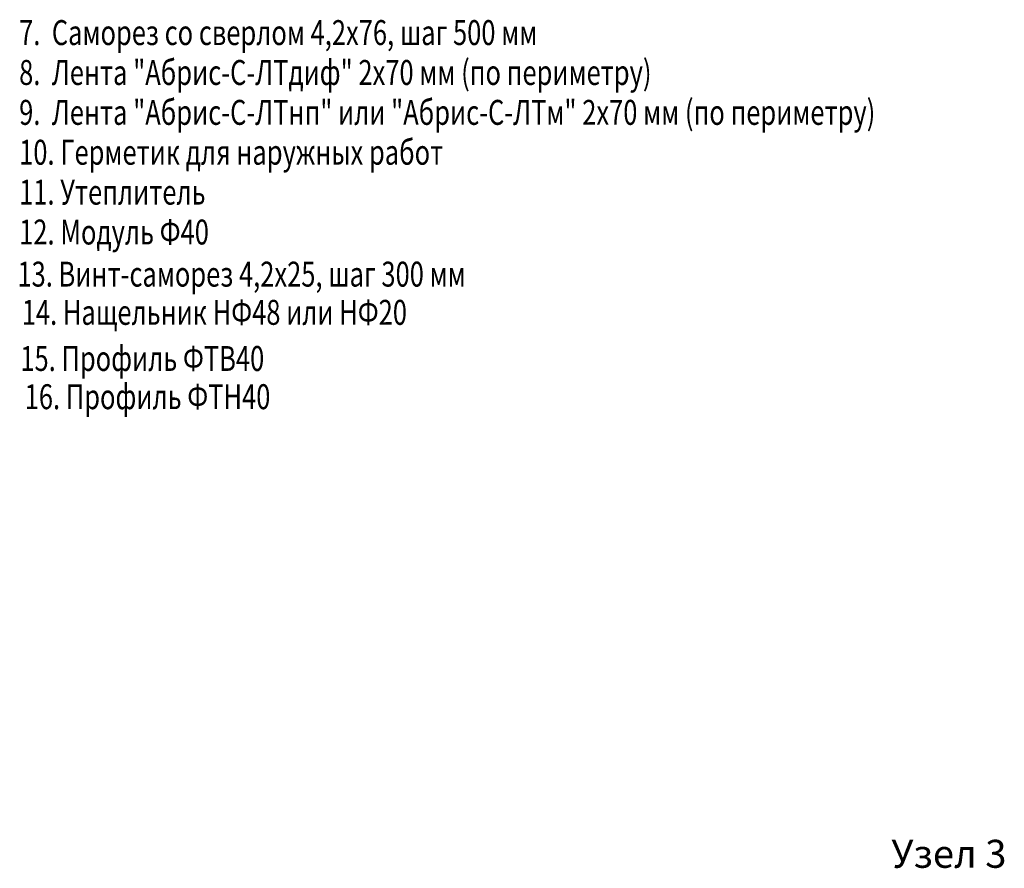
# Model space of a CAD drawing. Units: metres. Extents: x 96 to 17179, y -10400 to 2269.
# Drawn here: x 1314 to 1652, y -9480 to -9188 of the extents above; entities that cross this region are included whole.
import ezdxf

# ---------------------------------------------------------------- set-up
doc = ezdxf.new("R2010")
doc.units = ezdxf.units.M
doc.layers.add('Размеры', color=132, linetype='Continuous', lineweight=20)
doc.styles.add('ВЕНТАЛЛ', font='txt', dxfattribs={"width": 0.9})
doc.styles.add('ЕСКД', font='romand.shx', dxfattribs={"width": 0.75})

msp = doc.modelspace()

# ---------------------------------------------------------------- texts
at = {"style": 'ЕСКД', "oblique": 12, "width": 0.75}
for s, p in [('7.  Саморез со сверлом 4,2х76, шаг 500 мм', (1313.85766, -9196.54382)), ('8.  Лента "Абрис-С-ЛТдиф" 2х70 мм (по периметру)', (1313.85766, -9210.25742)), ('9.  Лента "Абрис-С-ЛТнп" или "Абрис-С-ЛТм" 2х70 мм (по периметру)', (1313.85766, -9223.97102)), ('10. Герметик для наружных работ', (1313.85766, -9237.68462)), ('11. Утеплитель ', (1313.85766, -9251.39822)), ('12. Модуль Ф40', (1313.85766, -9265.11182)), ('13. Винт-саморез 4,2х25, шаг 300 мм', (1313.27204, -9279.59536)), ('14. Нащельник НФ48 или НФ20', (1314.7605, -9292.731)), ('15. Профиль ФТВ40', (1314.27204, -9308.59536)), ('16. Профиль ФТН40', (1315.7605, -9321.731))]:
    msp.add_text(s, height=8.571, dxfattribs=at).set_placement(p)
at = {"layer": 'Размеры', "style": 'ВЕНТАЛЛ'}
msp.add_text('Узел 3', height=9.625, dxfattribs=at).set_placement((1613.68582, -9479.42453))

doc.saveas('drawing.dxf')
